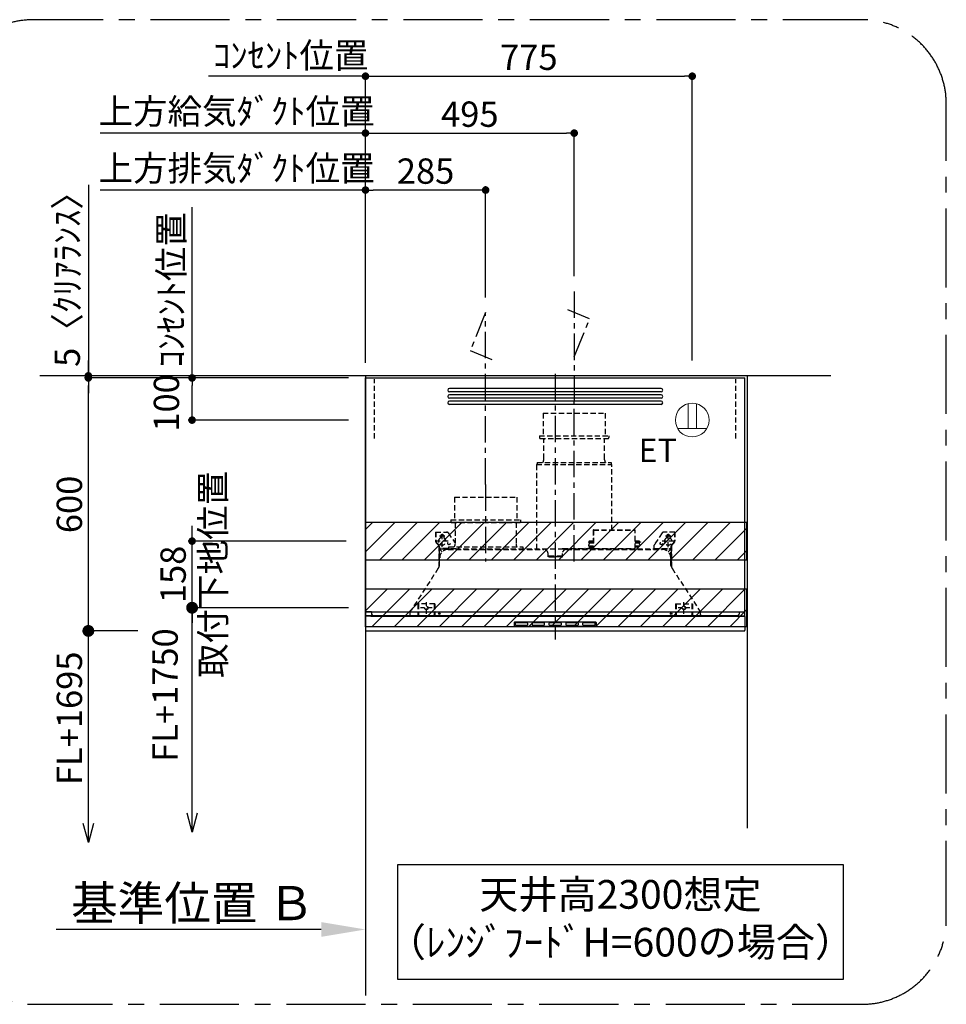
# Model space of a CAD drawing. Extents: x 72374 to 110317, y -11045 to -2175.
# Drawn here: x 101671 to 103869, y -7778 to -5443 of the extents above; entities that cross this region are included whole.
import ezdxf

# ---------------------------------------------------------------- set-up
doc = ezdxf.new("R2010")
doc.units = 0
doc.header["$LTSCALE"] = 50
doc.header["$MEASUREMENT"] = 0
doc.linetypes.add('CENTER', pattern=[2, 1.25, -0.25, 0.25, -0.25])
doc.linetypes.add('HIDDEN', pattern=[0.375, 0.25, -0.125])
doc.layers.get('0').update_dxf_attribs({"linetype": 'CONTINUOUS'})
doc.layers.get('DEFPOINTS').update_dxf_attribs({"color": 146, "linetype": 'CONTINUOUS'})
for name, color, linetype in [('111-壁仕上', 3, 'CONTINUOUS'), ('150-機器', 8, 'CONTINUOUS'), ('160-文字', 254, 'CONTINUOUS'), ('166-寸法B', 11, 'CONTINUOUS'), ('180-補助', 161, 'CONTINUOUS')]:
    doc.layers.add(name, color=color, linetype=linetype)
doc.styles.add('KH001', font='txt')
doc.styles.add('ＭＳ ゴシック', font='txt', dxfattribs={"height": 10})
doc.dimstyles.new('KH1xx030', dxfattribs={"dimscale": 30, "dimtxt": 2, "dimasz": 0.6, "dimexe": 0.3, "dimexo": 1.2, "dimgap": 0.5, "dimtad": 3, "dimdec": 1, "dimdsep": 46, "dimlunit": 6, "dimtxsty": 'KH001', "dimblk": 'DOT', "dimcen": 1, "dimdle": 1, "dimclrd": 256, "dimclre": 256, "dimclrt": 256, "dimadec": 0, "dimazin": 0, "dimtfac": 1, "dimtdec": 1, "dimtix": 1, "dimtmove": 2, "dimatfit": 3, "dimldrblk": 'CLOSEDBLANK', "dimfxl": 1, "dimtolj": 1, "dimtzin": 0, "dimlwd": -1, "dimlwe": -1, "dimarcsym": 0})

# ---------------------------------------------------------------- blocks, each defined once
blk = doc.blocks.new('_Dot')
at = {"color": 0, "linetype": 'ByBlock', "lineweight": -2}
blk.add_line((-0.5, 0), (-1, 0), dxfattribs=at)
at = {"color": 0, "linetype": 'ByBlock', "const_width": 0.5}
blk.add_lwpolyline([(-0.25, 0, 1), (0.25, 0, 1)], format="xyb", close=True, dxfattribs=at)
blk = doc.blocks.new('*D289')
at = {"layer": '166-寸法B', "transparency": 16777216}
for p, q in [((102491.3, -6256.9), (102491.3, -5838.4)), ((102758.3, -5847.4), (102509.3, -5847.4)), ((102776.3, -6101.9), (102776.3, -5838.4))]:
    blk.add_line(p, q, dxfattribs=at)
at = {"layer": 'DEFPOINTS', "color": 0, "transparency": 16777216}
for p in [(102491.3, -5847.4), (102776.3, -6137.9), (102491.3, -6292.9)]:
    blk.add_point(p, dxfattribs=at)
at = {"layer": '166-寸法B', "transparency": 16777216, "xscale": 18, "yscale": 18, "zscale": 18, "rotation": 180}
blk.add_blockref('_Dot', (102491.3, -5847.4), dxfattribs=at)
at = {"layer": '166-寸法B', "transparency": 16777216, "xscale": 18, "yscale": 18, "zscale": 18}
blk.add_blockref('_Dot', (102776.3, -5847.4), dxfattribs=at)
at = {"layer": '166-寸法B', "transparency": 16777216, "insert": (102633.8, -5802.4), "char_height": 60, "attachment_point": 5, "style": 'KH001'}
blk.add_mtext('\\A1;285', dxfattribs=at)
blk = doc.blocks.new('_ClosedBlank')
at = {"color": 0, "linetype": 'ByBlock', "lineweight": -2}
for p, q in [((-1, 0.167), (0, 0)), ((-1, 0.167), (-1, -0.167)), ((0, 0), (-1, -0.167))]:
    blk.add_line(p, q, dxfattribs=at)
blk = doc.blocks.new('*D290')
at = {"layer": '166-寸法B', "transparency": 16777216}
for p, q in [((101879.7, -5847.4), (101861.7, -5847.4)), ((102491.3, -5847.4), (101879.7, -5847.4)), ((102491.3, -6251.9), (102491.3, -5838.4)), ((102491.3, -5847.4), (102509.3, -5847.4))]:
    blk.add_line(p, q, dxfattribs=at)
at = {"layer": 'DEFPOINTS', "color": 0, "transparency": 16777216}
for p in [(101879.7, -5847.4), (101879.7, -6180.4), (102491.3, -6287.9)]:
    blk.add_point(p, dxfattribs=at)
at = {"layer": '166-寸法B', "transparency": 16777216, "insert": (102185.5, -5795.7), "char_height": 60, "attachment_point": 5, "style": 'KH001'}
blk.add_mtext('\\A1;上方排気ﾀﾞｸﾄ位置', dxfattribs=at)
blk = doc.blocks.new('_None')
blk = doc.blocks.new('*D291')
at = {"layer": '166-寸法B', "transparency": 16777216}
for p, q in [((102137, -5577.4), (102119, -5577.4)), ((102491.3, -5577.4), (102137, -5577.4)), ((102491.3, -6251.9), (102491.3, -5568.4)), ((102491.3, -5577.4), (102509.3, -5577.4))]:
    blk.add_line(p, q, dxfattribs=at)
at = {"layer": 'DEFPOINTS', "color": 0, "transparency": 16777216}
for p in [(102137, -5577.4), (102137, -6166.1), (102491.3, -6287.9)]:
    blk.add_point(p, dxfattribs=at)
at = {"layer": '166-寸法B', "transparency": 16777216, "insert": (102314.1, -5528), "char_height": 60, "attachment_point": 5, "style": 'KH001'}
blk.add_mtext('\\A1;ｺﾝｾﾝﾄ位置', dxfattribs=at)
blk = doc.blocks.new('*D292')
at = {"layer": '166-寸法B', "transparency": 16777216}
for p, q in [((102491.3, -6256.9), (102491.3, -5568.4)), ((102509.3, -5577.4), (103248.3, -5577.4)), ((103266.3, -6251.9), (103266.3, -5568.4))]:
    blk.add_line(p, q, dxfattribs=at)
at = {"layer": 'DEFPOINTS', "color": 0, "transparency": 16777216}
for p in [(103266.3, -5577.4), (102491.3, -6292.9), (103266.3, -6287.9)]:
    blk.add_point(p, dxfattribs=at)
at = {"layer": '166-寸法B', "transparency": 16777216, "xscale": 18, "yscale": 18, "zscale": 18, "rotation": 180}
blk.add_blockref('_Dot', (102491.3, -5577.4), dxfattribs=at)
at = {"layer": '166-寸法B', "transparency": 16777216, "xscale": 18, "yscale": 18, "zscale": 18}
blk.add_blockref('_Dot', (103266.3, -5577.4), dxfattribs=at)
at = {"layer": '166-寸法B', "transparency": 16777216, "insert": (102878.8, -5532.4), "char_height": 60, "attachment_point": 5, "style": 'KH001'}
blk.add_mtext('\\A1;775', dxfattribs=at)
blk = doc.blocks.new('ｺﾝｾﾝﾄ 展開用')
at = {"layer": '160-文字', "color": 4, "linetype": 'Continuous', "lineweight": 20}
for p, q in [((-20, 34.6), (-20, -34.6)), ((38.7, 10), (-20, 10)), ((38.7, -10), (-20, -10))]:
    blk.add_line(p, q, dxfattribs=at)
blk.add_circle((0, 0), 40, dxfattribs=at)
blk = doc.blocks.new('*D293')
at = {"layer": '166-寸法B', "transparency": 16777216}
for p, q in [((102451.3, -6292.9), (102071.1, -6292.9)), ((102080.1, -6374.9), (102080.1, -6310.9)), ((102451.3, -6392.9), (102071.1, -6392.9))]:
    blk.add_line(p, q, dxfattribs=at)
at = {"layer": 'DEFPOINTS', "color": 0, "transparency": 16777216}
for p in [(102080.1, -6292.9), (102487.3, -6292.9), (102487.3, -6392.9)]:
    blk.add_point(p, dxfattribs=at)
at = {"layer": '166-寸法B', "transparency": 16777216, "xscale": 18, "yscale": 18, "zscale": 18}
for p, rotation in [((102080.1, -6292.9), 90), ((102080.1, -6392.9), 270)]:
    blk.add_blockref('_Dot', p, dxfattribs=dict(at, rotation=rotation))
at = {"layer": '166-寸法B', "transparency": 16777216, "insert": (102019.2, -6352.2), "char_height": 60, "attachment_point": 5, "rotation": 90, "style": 'KH001'}
blk.add_mtext('\\A1;100', dxfattribs=at)
blk = doc.blocks.new('_Open30')
at = {"color": 0, "linetype": 'ByBlock', "lineweight": -2}
for p, q in [((-1, 0.268), (0, 0)), ((0, 0), (-1, -0.268)), ((0, 0), (-1, 0))]:
    blk.add_line(p, q, dxfattribs=at)
blk = doc.blocks.new('_DotSmall')
at = {"color": 0, "linetype": 'ByBlock', "const_width": 0.5}
blk.add_lwpolyline([(-0.0625, 0, 1), (0.0625, 0, 1)], format="xyb", close=True, dxfattribs=at)
blk = doc.blocks.new('*D294')
at = {"layer": '166-寸法B', "transparency": 16777216}
for p, q in [((102080.1, -7324.9), (102080.1, -6807.9)), ((102450.9, -6837.9), (102071.1, -6837.9))]:
    blk.add_line(p, q, dxfattribs=at)
at = {"layer": 'DEFPOINTS', "color": 0, "transparency": 16777216}
for p in [(102486.9, -6837.9), (102080.1, -7369.9), (102393.7, -7369.9)]:
    blk.add_point(p, dxfattribs=at)
at = {"layer": '166-寸法B', "transparency": 16777216, "xscale": 45, "yscale": 45, "zscale": 45}
for name, p, rotation in [('_DotSmall', (102080.1, -6837.9), 90), ('_Open30', (102080.1, -7369.9), 270)]:
    blk.add_blockref(name, p, dxfattribs=dict(at, rotation=rotation))
at = {"layer": '166-寸法B', "transparency": 16777216, "insert": (102016, -7045.1), "char_height": 60, "attachment_point": 5, "rotation": 90, "style": 'KH001', "bg_fill": 3, "box_fill_scale": 1.25, "bg_fill_color": 9, "bg_fill_true_color": 13158600, "bg_fill_transparency": 0}
blk.add_mtext('\\A1;FL+1750', dxfattribs=at)
blk = doc.blocks.new('*D295')
at = {"layer": '166-寸法B', "transparency": 16777216}
for p, q in [((102080.1, -6661.9), (102080.1, -6643.9)), ((102445.3, -6679.9), (102071.1, -6679.9)), ((102080.1, -6837.9), (102080.1, -6679.9)), ((102450.9, -6837.9), (102071.1, -6837.9)), ((102080.1, -6855.9), (102080.1, -6873.9))]:
    blk.add_line(p, q, dxfattribs=at)
at = {"layer": 'DEFPOINTS', "color": 0, "transparency": 16777216}
for p in [(102080.1, -6679.9), (102481.3, -6679.9), (102486.9, -6837.9)]:
    blk.add_point(p, dxfattribs=at)
at = {"layer": '166-寸法B', "transparency": 16777216, "xscale": 18, "yscale": 18, "zscale": 18}
for p, rotation in [((102080.1, -6679.9), 270), ((102080.1, -6837.9), 90)]:
    blk.add_blockref('_Dot', p, dxfattribs=dict(at, rotation=rotation))
at = {"layer": '166-寸法B', "transparency": 16777216, "char_height": 60, "attachment_point": 5, "rotation": 90, "style": 'KH001'}
for s, insert in [('\\A1;取付下地位置', (102129.5, -6758.9)), ('\\A1;158', (102035.1, -6758.9))]:
    blk.add_mtext(s, dxfattribs=dict(at, insert=insert))
blk = doc.blocks.new('*D296')
at = {"layer": '166-寸法B', "linetype": 'ByBlock', "transparency": 16777216}
for p, q in [((102451.3, -6292.9), (101825, -6292.9)), ((101834, -6874.9), (101834, -6310.9)), ((101951, -6892.9), (101825, -6892.9))]:
    blk.add_line(p, q, dxfattribs=at)
at = {"layer": 'DEFPOINTS', "color": 0, "transparency": 16777216}
for p in [(101834, -6292.9), (102487.3, -6292.9), (101987, -6892.9)]:
    blk.add_point(p, dxfattribs=at)
at = {"layer": '166-寸法B', "transparency": 16777216, "xscale": 18, "yscale": 18, "zscale": 18}
for p, rotation in [((101834, -6292.9), 90), ((101834, -6892.9), 270)]:
    blk.add_blockref('_Dot', p, dxfattribs=dict(at, rotation=rotation))
at = {"layer": '166-寸法B', "transparency": 16777216, "insert": (101789, -6592.9), "char_height": 60, "attachment_point": 5, "rotation": 90, "style": 'KH001'}
blk.add_mtext('\\A1;600', dxfattribs=at)
blk = doc.blocks.new('*D297')
at = {"layer": '166-寸法B', "transparency": 16777216}
for p, q in [((101834, -7349.9), (101834, -6862.9)), ((101951, -6892.9), (101825, -6892.9))]:
    blk.add_line(p, q, dxfattribs=at)
at = {"layer": 'DEFPOINTS', "color": 0, "transparency": 16777216}
for p in [(101987, -6892.9), (101834, -7394.9), (102413.7, -7394.9)]:
    blk.add_point(p, dxfattribs=at)
at = {"layer": '166-寸法B', "transparency": 16777216, "xscale": 45, "yscale": 45, "zscale": 45}
for name, p, rotation in [('_DotSmall', (101834, -6892.9), 90), ('_Open30', (101834, -7394.9), 270)]:
    blk.add_blockref(name, p, dxfattribs=dict(at, rotation=rotation))
at = {"layer": '166-寸法B', "transparency": 16777216, "insert": (101789, -7100.1), "char_height": 60, "attachment_point": 5, "rotation": 90, "style": 'KH001'}
blk.add_mtext('\\A1;FL+1695', dxfattribs=at)
blk = doc.blocks.new('*D298')
at = {"layer": '166-寸法B', "transparency": 16777216}
for p, q in [((101834, -5835), (101834, -6287.9)), ((101834, -6269.9), (101834, -6251.9)), ((102451.3, -6287.9), (101825, -6287.9)), ((102451.3, -6292.9), (101825, -6292.9)), ((101834, -6292.9), (101834, -6287.9)), ((101834, -6292.9), (101834, -6287.9)), ((101834, -6310.9), (101834, -6328.9))]:
    blk.add_line(p, q, dxfattribs=at)
at = {"layer": 'DEFPOINTS', "color": 0, "transparency": 16777216}
for p in [(101834, -6287.9), (102487.3, -6287.9), (102487.3, -6292.9)]:
    blk.add_point(p, dxfattribs=at)
at = {"layer": '166-寸法B', "transparency": 16777216, "xscale": 18, "yscale": 18, "zscale": 18}
for p, rotation in [((101834, -6287.9), 270), ((101834, -6292.9), 90)]:
    blk.add_blockref('_Dot', p, dxfattribs=dict(at, rotation=rotation))
at = {"layer": '166-寸法B', "transparency": 16777216, "insert": (101784, -6039.4), "char_height": 60, "attachment_point": 5, "rotation": 90, "style": 'KH001'}
blk.add_mtext('\\A1;5〈ｸﾘｱﾗﾝｽ〉', dxfattribs=at)
blk = doc.blocks.new('*D299')
at = {"layer": '166-寸法B', "transparency": 16777216}
for p, q in [((102491.3, -7570.9), (102491.3, -7597.9)), ((102386.3, -7600.9), (101757.5, -7600.9))]:
    blk.add_line(p, q, dxfattribs=at)
blk.add_solid([(102386.3, -7583.4), (102386.3, -7618.4), (102491.3, -7600.9)], dxfattribs=at)
at = {"layer": 'DEFPOINTS', "color": 0, "transparency": 16777216}
for p in [(101766.5, -7600.9), (102491.3, -7600.9), (101766.5, -7730.3)]:
    blk.add_point(p, dxfattribs=at)
at = {"layer": '166-寸法B', "transparency": 16777216, "insert": (102081.6, -7538.4), "char_height": 81, "attachment_point": 5, "style": 'KH001'}
blk.add_mtext('\\A1;基準位置 Ｂ', dxfattribs=at)
blk = doc.blocks.new('SERL-3R-901+SERV-9565_S')
at = {"layer": '150-機器', "color": 161, "linetype": 'CENTER'}
for p, q in [((0, 610), (0, -20)), ((45, 164.5), (45, 546.5)), ((-165, 347.1), (-165, 164.5))]:
    blk.add_line(p, q, dxfattribs=at)
at = {"layer": '150-機器', "color": 6, "linetype": 'Continuous'}
for p, q in [((-450, 35.5), (-450, 600)), ((-450, 600), (450, 600)), ((450, 35.5), (450, 600)), ((-450, 45.5), (450, 45.5)), ((-355, 35.5), (-450, 35.5)), ((-450, 34.5), (-450, 2)), ((-437, 35), (-449.5, 35)), ((-449.4, 45), (-449.4, 45.5)), ((-436, 45), (-449.4, 45)), ((-449, 35.5), (449, 35.5)), ((-437, 35.5), (-437, 35)), ((-437, 35), (274, 35)), ((-436, 45.5), (-436, 39.4)), ((-436, 39.4), (-433, 36.4)), ((-433, 36.4), (433, 36.4)), ((0, 35), (449.5, 35)), ((430.5, 35.5), (450, 35.5)), ((436, 39.4), (433, 36.4)), ((436, 45.5), (436, 39.4)), ((436, 45), (449.5, 45)), ((437, 35.5), (437, 35)), ((437, 35), (449.5, 35)), ((449.5, 45), (449.5, 45.5)), ((450, 34.5), (450, 2)), ((-448, 0), (448, 0))]:
    blk.add_line(p, q, dxfattribs=at)
at = {"layer": '150-機器', "linetype": 'Continuous'}
for p, q in [((251, 575), (-251, 575)), ((251, 567), (-251, 567)), ((251, 560), (-251, 560)), ((251, 552), (-251, 552)), ((251, 545), (-251, 545)), ((251, 537), (-251, 537)), ((-97, 20), (-97, 13)), ((-95.5, 21.5), (95.5, 21.5)), ((-95.5, 11.5), (95.5, 11.5)), ((-95, 17.5), (-95, 15.5)), ((-74.4, 19.5), (-93, 19.5)), ((-93, 13.5), (-67, 13.5)), ((-67, 19.5), (-73.7, 19.5)), ((-65, 15.5), (-65, 17.5)), ((-55, 17.5), (-55, 15.5)), ((-27, 19.5), (-53, 19.5)), ((-53, 13.5), (-27, 13.5)), ((-25, 15.5), (-25, 17.5)), ((-15, 17.5), (-15, 15.5)), ((13, 19.5), (-13, 19.5)), ((-13, 13.5), (13, 13.5)), ((15, 15.5), (15, 17.5)), ((25, 17.5), (25, 15.5)), ((53, 19.5), (27, 19.5)), ((27, 13.5), (53, 13.5)), ((55, 15.5), (55, 17.5)), ((65, 17.5), (65, 15.5)), ((93, 19.5), (67, 19.5)), ((67, 13.5), (93, 13.5)), ((95, 15.5), (95, 17.5)), ((97, 20), (97, 13))]:
    blk.add_line(p, q, dxfattribs=at)
at = {"layer": '150-機器', "linetype": 'HIDDEN'}
for p, q in [((-28.9, 516.5), (118.9, 516.5)), ((-28.9, 516.5), (-28.9, 462.5)), ((118.9, 516.5), (118.9, 462.5)), ((-37.5, 462.5), (127.5, 462.5)), ((-37.5, 462.5), (-37.5, 458.5)), ((-35.5, 456.5), (125.5, 456.5)), ((-27.2, 456.5), (-27.2, 453.4)), ((-27.2, 408.3), (-27.2, 456.5)), ((117.2, 408.3), (117.2, 456.5)), ((127.5, 462.5), (127.5, 458.5)), ((-43, 399.5), (133, 399.5)), ((-43, 399.5), (-43, 395.1)), ((-27.2, 405.9), (-27.2, 408.3)), ((117.2, 405.9), (117.2, 408.3)), ((133, 399.5), (133, 395.1)), ((-44.5, 393.9), (-44.5, 195.1)), ((-43.9, 394.5), (133.9, 394.5)), ((134.5, 239.5), (134.5, 393.9)), ((-238.9, 317.1), (-91.1, 317.1)), ((-238.9, 317.1), (-238.9, 263.1)), ((-91.1, 317.1), (-91.1, 263.1)), ((-247.5, 263.1), (-247.5, 259.1)), ((-247.5, 263.1), (-82.5, 263.1)), ((-245.5, 257.1), (-84.5, 257.1)), ((-237.2, 257.1), (-237.2, 254)), ((-237.2, 257.1), (-237.2, 205.9)), ((-92.8, 257.1), (-92.8, 205.9)), ((-92.8, 257.1), (-92.8, 254)), ((-82.5, 263.1), (-82.5, 259.1)), ((-284, 234.5), (-257.7, 234.5)), ((-284, 234.5), (-284, 213.6)), ((-283, 234.5), (-283, 213.6)), ((-257.7, 234.5), (-255, 234.5)), ((-253.5, 232.3), (-255, 234.5)), ((90.2, 238.9), (90.2, 195.1)), ((90.8, 239.5), (90.8, 195.1)), ((90.8, 239.5), (189.4, 239.5)), ((90.8, 238.9), (189.4, 238.9)), ((189.4, 194.5), (189.4, 239.5)), ((190, 194.5), (190, 238.9)), ((284, 234.5), (257.7, 234.5)), ((283, 234.5), (283, 213.6)), ((284, 234.5), (284, 213.6)), ((-254, 212.5), (-282, 212.5)), ((-261.5, 224.5), (-274.5, 224.5)), ((-272, 224.5), (-272, 220.6)), ((-268, 198.5), (-268, 231)), ((-264, 224.5), (-264, 220.6)), ((-253.5, 232.3), (-237.2, 207.8)), ((79, 211), (90.2, 211)), ((79.9, 209.8), (88.2, 211)), ((80.7, 214), (80.7, 211)), ((80.7, 214), (90.2, 214)), ((88.2, 211), (90.2, 210)), ((190, 214), (199.5, 214)), ((190, 212), (190, 211)), ((190, 211), (202.5, 211)), ((190, 210), (192, 211)), ((200.6, 209.8), (192, 211)), ((199.5, 214), (199.5, 211)), ((253.5, 232.3), (235.8, 205.8)), ((282, 212.5), (254, 212.5)), ((274.5, 224.5), (261.5, 224.5)), ((264, 224.5), (264, 220.6)), ((268, 198.5), (268, 231)), ((272, 224.5), (272, 220.6)), ((-277.2, 204.3), (-282.2, 209.3)), ((-276.5, 205), (-281.5, 210)), ((-276, 201.4), (-276, 150.7)), ((-275, 196.5), (-276, 196.5)), ((-275, 201.4), (-275, 153.2)), ((-273, 196.5), (-275, 196.5)), ((-275, 193.9), (-275, 153.2)), ((-274.4, 193.9), (-275, 193.9)), ((-274.4, 193.9), (-274.4, 194.5)), ((-274.4, 194.5), (274.4, 194.5)), ((-274.4, 193.9), (-268.1, 187.6)), ((-273, 194.5), (-273, 196.5)), ((-253, 195.5), (-273, 195.5)), ((-235, 194.5), (-273, 194.5)), ((-254, 193.5), (-27, 193.5)), ((-253, 199.5), (-77, 199.5)), ((-253, 199.5), (-253, 195.1)), ((-77, 199.5), (-77, 195.1)), ((17.1, 195.1), (85.9, 195.1)), ((27, 193.5), (254, 193.5)), ((90.2, 195.1), (70, 195.1)), ((90.2, 194.5), (70, 194.5)), ((79.4, 201.8), (90.2, 201.8)), ((88.2, 199.8), (79.8, 201)), ((80.3, 209), (90.2, 209)), ((80.6, 199.8), (90.2, 199.8)), ((88.2, 199.8), (90.2, 200.8)), ((92.8, 195.1), (90.8, 197.1)), ((92.8, 195.1), (187.4, 195.1)), ((187.4, 195.1), (189.4, 197.1)), ((189.4, 195.1), (190, 195.1)), ((190, 209), (199.7, 209)), ((190, 201.8), (200.3, 201.8)), ((190, 200.8), (192, 199.8)), ((190, 199.8), (190, 198.8)), ((190, 199.8), (198.3, 199.8)), ((192, 199.8), (199.4, 200.9)), ((235, 194.5), (235, 203)), ((235, 195.5), (273, 195.5)), ((235, 194.5), (273, 194.5)), ((268.1, 187.6), (274.4, 193.9)), ((273, 194.5), (273, 196.5)), ((273, 196.5), (275, 196.5)), ((274.4, 193.9), (274.4, 194.5)), ((274.4, 193.9), (275, 193.9)), ((274.4, 155.5), (274.4, 193.9)), ((275, 153.2), (275, 201.4)), ((275, 196.5), (276, 196.5)), ((275, 193.9), (275, 153.2)), ((276, 201.4), (276, 150.7)), ((276.5, 205), (281.5, 210)), ((277.2, 204.3), (282.2, 209.3)), ((-274, 159.4), (-274, 173.5)), ((-17, 176), (-17, 183.5)), ((-14.5, 175.5), (-16.5, 175.5)), ((-15, 178), (15, 178)), ((-15, 175.5), (-15, 178)), ((-14.5, 175.5), (-14.5, 177.2)), ((-14.5, 175.7), (0, 175.7)), ((14.5, 175.7), (0, 175.7)), ((14.5, 175.5), (14.5, 177.5)), ((14.5, 175.5), (16.5, 175.5)), ((15, 175.5), (15, 178)), ((17, 176), (17, 183.5)), ((274, 159.4), (274, 173.5)), ((274, 159.4), (274, 173.5)), ((274.4, 155.5), (274.4, 183.4)), ((-277.2, 148.5), (-341.8, 49.5)), ((277.2, 148.5), (341.8, 49.5)), ((-325.5, 64.5), (-325.5, 38.1)), ((-285.5, 64.5), (-325.5, 64.5)), ((-323.9, 64.5), (-323.9, 38.1)), ((-291.5, 54.5), (-319.5, 54.5)), ((-305.5, 40.5), (-305.5, 68.5)), ((-287.1, 64.5), (-287.1, 38.1)), ((-285.5, 64.5), (-285.5, 38.1)), ((285.5, 64.5), (285.5, 38.1)), ((285.5, 64.5), (325.5, 64.5)), ((287.1, 64.5), (287.1, 38.1)), ((319.5, 54.5), (291.5, 54.5)), ((305.5, 40.5), (305.5, 68.5)), ((323.9, 64.5), (323.9, 38.1)), ((325.5, 64.5), (325.5, 38.1)), ((-345, 38.6), (-345, 35.5)), ((-289.1, 36.1), (-321.9, 36.1)), ((-284.5, 45.4), (-285.5, 45.4)), ((289.1, 36.1), (321.9, 36.1)), ((345, 38.6), (345, 35))]:
    blk.add_line(p, q, dxfattribs=at)
for centre, radius in [((-252, 207.5), 3), ((252, 207.5), 3), ((-305.5, 54.5), 4), ((305.5, 54.5), 4), ((305.5, 54.5), 4)]:
    blk.add_circle(centre, radius, dxfattribs=at)
at = {"layer": '150-機器', "color": 6, "linetype": 'Continuous'}
for centre in [(-275, 41), (275, 41)]:
    blk.add_circle(centre, 1.81, dxfattribs=at)
at = {"layer": '150-機器', "linetype": 'Continuous'}
for centre, radius, start, end in [((-251, 571), 4, 90, 270), ((251, 571), 4, 270, 90), ((-251, 556), 4, 90, 270), ((-251, 541), 4, 90, 270), ((251, 556), 4, 270, 90), ((251, 541), 4, 270, 90), ((-95.5, 20), 1.5, 90, 180), ((-95.5, 13), 1.5, 180, 270), ((-93, 17.5), 2, 90, 180), ((-93, 15.5), 2, 180, 270), ((-67, 17.5), 2, 0, 90), ((-67, 15.5), 2, 270, 0), ((-53, 17.5), 2, 90, 180), ((-53, 15.5), 2, 180, 270), ((-27, 17.5), 2, 0, 90), ((-27, 15.5), 2, 270, 0), ((-13, 17.5), 2, 90, 180), ((-13, 15.5), 2, 180, 270), ((13, 17.5), 2, 0, 90), ((13, 15.5), 2, 270, 0), ((27, 17.5), 2, 90, 180), ((27, 15.5), 2, 180, 270), ((53, 17.5), 2, 0, 90), ((53, 15.5), 2, 270, 0), ((67, 17.5), 2, 90, 180), ((67, 15.5), 2, 180, 270), ((93, 17.5), 2, 0, 90), ((93, 15.5), 2, 270, 0), ((95.5, 20), 1.5, 0, 90), ((95.5, 13), 1.5, 270, 0)]:
    blk.add_arc(centre, radius, start, end, dxfattribs=at)
at = {"layer": '150-機器', "linetype": 'HIDDEN'}
for centre, radius, start, end in [((-35.5, 458.5), 2, 180, 270), ((125.5, 458.5), 2, 270, 0), ((-37.2, 405.9), 10, 320.2082, 360), ((127.2, 405.9), 10, 180, 219.7918), ((-43.9, 393.9), 0.6, 90, 180), ((-42.4, 395.1), 0.6, 180, 270), ((132.4, 395.1), 0.6, 270, 0), ((133.9, 393.9), 0.6, 0, 90), ((-245.5, 259.1), 2, 180, 270), ((-84.5, 259.1), 2, 270, 0), ((-257.7, 229.5), 5, 33.6901, 90), ((90.8, 238.9), 0.6, 90, 180), ((189.4, 238.9), 0.6, 0, 90), ((257.7, 229.5), 5, 90, 146.3099), ((-278, 213.6), 6, 180, 225), ((-278, 213.6), 5, 180, 225), ((-268, 212.5), 9, 116.3878, 63.6122), ((-268, 224.5), 4, 0, 180), ((268, 212.5), 9, 116.3878, 63.6122), ((268, 224.5), 4, 360, 180), ((278, 213.6), 5, 315, 0), ((278, 213.6), 6, 315, 0), ((-280, 201.4), 4, 0, 45), ((-280, 201.4), 5, 0, 45), ((-274.4, 193.9), 0.6, 90, 180), ((-254, 173.5), 20, 90, 180), ((-252.4, 195.1), 0.6, 180, 270), ((-247.2, 205.9), 10, 320.2082, 360), ((-82.8, 205.9), 10, 180, 219.7918), ((-27, 183.5), 10, 0, 90), ((17.1, 194.5), 0.6, 90, 180), ((27, 183.5), 10, 90, 180), ((85.9, 194.5), 0.6, 360, 90), ((90.2, 195.1), 0.6, 270, 0), ((240, 203), 5, 146.3099, 180), ((254, 173.5), 20, 0, 90), ((274.4, 193.9), 0.6, 0, 90), ((280, 201.4), 5, 135, 180), ((280, 201.4), 4, 135, 180), ((-16.5, 176), 0.5, 180, 270), ((-12.6, 177.3), 1.88, 159.3794, 175.5981), ((12.6, 177.3), 1.88, 4.4019, 20.6206), ((16.5, 176), 0.5, 270, 360), ((-294, 159.4), 20, 326.9207, 334.1581), ((-294, 159.4), 20, 334.1581, 360), ((294, 159.4), 20, 180, 205.8419), ((294, 159.4), 20, 205.8419, 213.0793), ((-325, 38.6), 20, 146.9207, 180), ((325, 38.6), 20, 0, 33.0793), ((-321.9, 38.1), 3.6, 180, 239.4416), ((-321.9, 38.1), 2, 180, 270), ((-289.1, 38.1), 2, 270, 360), ((-289.1, 38.1), 3.6, 300.5584, 360), ((289.1, 38.1), 3.6, 180, 239.4416), ((289.1, 38.1), 2, 180, 270), ((321.9, 38.1), 2, 270, 0), ((321.9, 38.1), 3.6, 300.5584, 0)]:
    blk.add_arc(centre, radius, start, end, dxfattribs=at)
at = {"layer": '150-機器', "color": 6, "linetype": 'Continuous'}
for centre, radius, start, end in [((-449.5, 35.5), 0.5, 180, 270), ((-449.5, 34.5), 0.5, 90, 180), ((449.5, 35.5), 0.5, 270, 360), ((449.5, 34.5), 0.5, 0, 90), ((-448, 2), 2, 180, 270), ((448, 2), 2, 270, 0)]:
    blk.add_arc(centre, radius, start, end, dxfattribs=at)
at = {"layer": '150-機器', "linetype": 'HIDDEN'}
for points, knots in [([(79, 211), (79.8, 209.9), (81.7, 207.4), (78, 203.4), (79.8, 200.9), (80.6, 199.8)], [0, 0, 0, 0, 3.724178, 8.523057, 12.136145, 12.136145, 12.136145, 12.136145]), ([(202.5, 211), (200.5, 209.7), (197.2, 207.6), (202.7, 203.9), (200, 201.4), (198.3, 199.8)], [0, 0, 0, 0, 5.268178, 8.658833, 13.999266, 13.999266, 13.999266, 13.999266])]:
    blk.add_open_spline(points, degree=3, knots=knots, dxfattribs=at)
at = {"layer": 'DEFPOINTS', "linetype": 'HIDDEN'}
for p, q in [((-428.5, 456.5), (-428.5, 597.3)), ((428.5, 456.5), (428.5, 597.3))]:
    blk.add_line(p, q, dxfattribs=at)
blk = doc.blocks.new('*D300')
at = {"layer": '166-寸法B', "transparency": 16777216}
for p, q in [((102080.1, -5905.7), (102080.1, -5887.7)), ((102080.1, -6292.9), (102080.1, -5905.7)), ((102451.3, -6292.9), (102071.1, -6292.9)), ((102080.1, -6292.9), (102080.1, -6310.9))]:
    blk.add_line(p, q, dxfattribs=at)
at = {"layer": 'DEFPOINTS', "color": 0, "transparency": 16777216}
for p in [(102080.1, -5905.7), (102393.8, -5905.7), (102487.3, -6292.9)]:
    blk.add_point(p, dxfattribs=at)
at = {"layer": '166-寸法B', "transparency": 16777216, "insert": (102030.7, -6084), "char_height": 60, "attachment_point": 5, "rotation": 90, "style": 'KH001'}
blk.add_mtext('\\A1;ｺﾝｾﾝﾄ位置', dxfattribs=at)
blk = doc.blocks.new('*D301')
at = {"layer": '166-寸法B', "transparency": 16777216}
for p, q in [((102491.3, -6256.9), (102491.3, -5703.4)), ((102509.3, -5712.4), (102968.3, -5712.4)), ((102986.3, -6051.9), (102986.3, -5703.4))]:
    blk.add_line(p, q, dxfattribs=at)
at = {"layer": 'DEFPOINTS', "color": 0, "transparency": 16777216}
for p in [(102986.3, -5712.4), (102986.3, -6087.9), (102491.3, -6292.9)]:
    blk.add_point(p, dxfattribs=at)
at = {"layer": '166-寸法B', "transparency": 16777216, "xscale": 18, "yscale": 18, "zscale": 18, "rotation": 180}
blk.add_blockref('_Dot', (102491.3, -5712.4), dxfattribs=at)
at = {"layer": '166-寸法B', "transparency": 16777216, "xscale": 18, "yscale": 18, "zscale": 18}
blk.add_blockref('_Dot', (102986.3, -5712.4), dxfattribs=at)
at = {"layer": '166-寸法B', "transparency": 16777216, "insert": (102738.8, -5667.4), "char_height": 60, "attachment_point": 5, "style": 'KH001'}
blk.add_mtext('\\A1;495', dxfattribs=at)
blk = doc.blocks.new('*D302')
at = {"layer": '166-寸法B', "transparency": 16777216}
for p, q in [((101879.7, -5712.4), (101861.7, -5712.4)), ((102491.3, -5712.4), (101879.7, -5712.4)), ((102491.3, -6251.9), (102491.3, -5703.4)), ((102491.3, -5712.4), (102509.3, -5712.4))]:
    blk.add_line(p, q, dxfattribs=at)
at = {"layer": 'DEFPOINTS', "color": 0, "transparency": 16777216}
for p in [(101879.7, -5712.4), (101879.7, -6180.4), (102491.3, -6287.9)]:
    blk.add_point(p, dxfattribs=at)
at = {"layer": '166-寸法B', "transparency": 16777216, "insert": (102185.5, -5660.6), "char_height": 60, "attachment_point": 5, "style": 'KH001'}
blk.add_mtext('\\A1;上方給気ﾀﾞｸﾄ位置', dxfattribs=at)

msp = doc.modelspace()

# ---------------------------------------------------------------- hatches: boundary and pattern name
at = {"layer": '180-補助'}
h = msp.add_hatch(dxfattribs=at)
h.set_pattern_fill('ANSI31', color=13, scale=300, style=0)
h.set_pattern_definition([(45, (-116209.19, 4704.66), (-26.516504, 26.516504), [])])
h.paths.add_polyline_path([(102491.26, -6634.89), (103395.26, -6634.89), (103395.26, -6724.89), (102491.26, -6724.89)])
h = msp.add_hatch(dxfattribs=at)
h.set_pattern_fill('ANSI31', color=13, scale=300, style=0)
h.set_pattern_definition([(45, (-116209.19, 4776.66), (-26.516504, 26.516504), [])])
h.paths.add_polyline_path([(102491.26, -6792.89), (103395.26, -6792.89), (103395.26, -6882.89), (102491.26, -6882.89)])

# ---------------------------------------------------------------- linework, layer by layer
at = {"layer": '111-壁仕上', "ltscale": 2}
for p, q in [((103595.02, -6287.89), (101718.88, -6287.89)), ((103396.26, -6287.89), (103396.26, -7360.27))]:
    msp.add_line(p, q, dxfattribs=at)
at = {"layer": '150-機器', "linetype": 'CENTER'}
for p, q in [((102986.26, -6087.89), (102986.26, -6346.39)), ((103022.63, -6152.97), (102971.45, -6131.74)), ((102986.26, -6242.87), (103022.63, -6152.97))]:
    msp.add_line(p, q, dxfattribs=at)
msp.add_lwpolyline([(102776.26, -6545.79), (102776.26, -6137.89), (102739.9, -6227.79), (102791.08, -6249.02)], dxfattribs=at)
at = {"layer": '160-文字'}
msp.add_lwpolyline([(103624.84, -7447.62), (102567.26, -7447.62), (102567.26, -7718.61), (103624.84, -7718.61)], close=True, dxfattribs=at)
at = {"layer": '180-補助', "linetype": 'CENTER', "ltscale": 3}
msp.add_lwpolyline([(103868.9, -7578.34), (103868.9, -5643.34, 0.4142136), (103668.9, -5443.34), (101703.62, -5443.34, 0.4142136), (101503.62, -5643.34), (101503.62, -7578.34, 0.4142136), (101703.62, -7778.34), (103668.9, -7778.34, 0.4142136)], format="xyb", close=True, dxfattribs=at)
at = {"layer": '180-補助', "color": 13}
for points in [[(102491.26, -6634.89), (103395.26, -6634.89), (103395.26, -6724.89), (102491.26, -6724.89)], [(102491.26, -6792.89), (103395.26, -6792.89), (103395.26, -6882.89), (102491.26, -6882.89)]]:
    msp.add_lwpolyline(points, close=True, dxfattribs=at)

# ---------------------------------------------------------------- block references
at = {"layer": '160-文字', "rotation": 90}
msp.add_blockref('ｺﾝｾﾝﾄ 展開用', (103266.26, -6392.89), dxfattribs=at)

# ---------------------------------------------------------------- texts
at = {"layer": '160-文字', "color": 4, "lineweight": 0, "insert": (103139.1, -6436.59), "char_height": 56, "attachment_point": 1, "line_spacing_factor": 0.782827, "style": 'ＭＳ ゴシック'}
msp.add_mtext('ET', dxfattribs=at)
at = {"layer": '160-文字', "insert": (103096.05, -7583.12), "char_height": 68, "attachment_point": 5, "style": 'KH001'}
msp.add_mtext('天井高2300想定\\P（ﾚﾝｼﾞﾌｰﾄﾞH=600の場合）', dxfattribs=at)

# ---------------------------------------------------------------- dimensions: what is measured, and where the dimension line sits
at = {"layer": '166-寸法B'}
for base, p2, text, picture, middle in [((102137, -5577.41), (102137, -6166.08), 'ｺﾝｾﾝﾄ位置', '*D291', (102314.13, -5528)), ((101879.67, -5712.41), (101879.67, -6180.36), '上方給気ﾀﾞｸﾄ位置', '*D302', (102185.47, -5660.56)), ((101879.67, -5847.41), (101879.67, -6180.36), '上方排気ﾀﾞｸﾄ位置', '*D290', (102185.47, -5795.71))]:
    dim = msp.add_linear_dim(base=base, p1=(102491.26, -6287.89), p2=p2, text=text, dimstyle='KH1xx030', override={"dimblk1": 'None', "dimblk2": 'None', "dimsah": 1, "dimse2": 1}, dxfattribs=at)
    dim.commit()
    dim.dimension.update_dxf_attribs({"geometry": picture, "text_midpoint": middle})
for base, p1, p2, picture, middle in [((103266.26, -5577.41), (102491.26, -6292.89), (103266.26, -6287.89), '*D292', (102878.76, -5532.41)), ((102491.26, -5847.41), (102776.26, -6137.89), (102491.26, -6292.89), '*D289', (102633.76, -5802.41))]:
    dim = msp.add_linear_dim(base=base, p1=p1, p2=p2, dimstyle='KH1xx030', dxfattribs=at)
    dim.commit()
    dim.dimension.update_dxf_attribs({"geometry": picture, "text_midpoint": middle})
at = {"layer": '166-寸法B', "color": 4}
dim = msp.add_linear_dim(base=(102986.26, -5712.41), p1=(102491.26, -6292.89), p2=(102986.26, -6087.89), dimstyle='KH1xx030', dxfattribs=at)
dim.commit()
dim.dimension.update_dxf_attribs({"geometry": '*D301', "text_midpoint": (102738.76, -5667.41)})
at = {"layer": '166-寸法B'}
for base, p2, angle, text, override, picture, middle in [((101833.99, -6287.89), (102487.26, -6287.89), 90, '<>〈ｸﾘｱﾗﾝｽ〉', {"dimtmove": 1}, '*D298', (101803.82, -6039.45)), ((102080.09, -5905.65), (102393.81, -5905.65), 270, 'ｺﾝｾﾝﾄ位置', {"dimjust": 2, "dimblk1": 'None', "dimblk2": 'None', "dimsah": 1, "dimse2": 1}, '*D300', (102030.68, -6083.98))]:
    dim = msp.add_linear_dim(base=base, p1=(102487.26, -6292.89), p2=p2, angle=angle, text=text, dimstyle='KH1xx030', override=override, dxfattribs=at)
    dim.commit()
    dim.dimension.update_dxf_attribs({"geometry": picture, "text_midpoint": middle, "dimtype": 128})
dim = msp.add_linear_dim(base=(102080.09, -6292.89), p1=(102487.26, -6392.89), p2=(102487.26, -6292.89), angle=270, dimstyle='KH1xx030', override={"dimpost": ''}, dxfattribs=at)
dim.commit()
dim.dimension.update_dxf_attribs({"geometry": '*D293', "text_midpoint": (102019.19, -6352.24), "dimtype": 128})
dim = msp.add_linear_dim(base=(101766.54, -7600.86), p1=(102491.26, -7600.86), p2=(101766.54, -7730.27), text='基準位置 Ｂ', dimstyle='KH1xx030', override={"dimtxt": 2.7, "dimasz": 3.5, "dimexe": 0.1, "dimexo": 1, "dimblk2": 'None', "dimsah": 1, "dimdle": 0.3, "dimse2": 1}, dxfattribs=at)
dim.commit()
dim.dimension.update_dxf_attribs({"geometry": '*D299', "text_midpoint": (102081.63, -7538.37), "dimtype": 128})

# ---------------------------------------------------------------- next in the draw order: dimensions: what is measured, and where the dimension line sits
dim = msp.add_linear_dim(base=(102080.09, -7369.92), p1=(102486.86, -6837.89), p2=(102393.7, -7369.92), angle=270, text='FL+1750', dimstyle='KH1xx030', override={"dimasz": 1.5, "dimjust": 1, "dimblk1": 'DotSmall', "dimblk2": 'Open30', "dimsah": 1, "dimse2": 1, "dimtfill": 1}, dxfattribs=at)
dim.commit()
dim.dimension.update_dxf_attribs({"geometry": '*D294', "text_midpoint": (102016.04, -7045.07), "dimtype": 128})

# ---------------------------------------------------------------- next in the draw order: linework, layer by layer
at = {"layer": '111-壁仕上', "ltscale": 2}
msp.add_line((102491.26, -6287.89), (102491.26, -7757.52), dxfattribs=at)

# ---------------------------------------------------------------- next in the draw order: block references
at = {"layer": '150-機器', "color": 4}
msp.add_blockref('SERL-3R-901+SERV-9565_S', (102941.26, -6892.89), dxfattribs=at)

# ---------------------------------------------------------------- next in the draw order: dimensions: what is measured, and where the dimension line sits
at = {"layer": '166-寸法B'}
for base, p1, p2, override, picture, middle in [((101833.99, -6292.89), (101987.01, -6892.89), (102487.26, -6292.89), {"dimfxl": 0.5, "dimarcsym": 1}, '*D296', (101788.99, -6592.89)), ((102080.09, -6679.89), (102486.86, -6837.89), (102481.26, -6679.89), {"dimpost": '\\X取付下地位置'}, '*D295', (102080.09, -6758.89))]:
    dim = msp.add_linear_dim(base=base, p1=p1, p2=p2, angle=90, dimstyle='KH1xx030', override=override, dxfattribs=at)
    dim.commit()
    dim.dimension.update_dxf_attribs({"geometry": picture, "text_midpoint": middle})
dim = msp.add_linear_dim(base=(101833.99, -7394.92), p1=(101987.01, -6892.89), p2=(102413.7, -7394.92), angle=90, text='FL+1695', dimstyle='KH1xx030', override={"dimasz": 1.5, "dimjust": 1, "dimblk1": 'DotSmall', "dimblk2": 'Open30', "dimsah": 1, "dimse2": 1}, dxfattribs=at)
dim.commit()
dim.dimension.update_dxf_attribs({"geometry": '*D297', "text_midpoint": (101788.99, -7100.07)})

doc.saveas('drawing.dxf')
